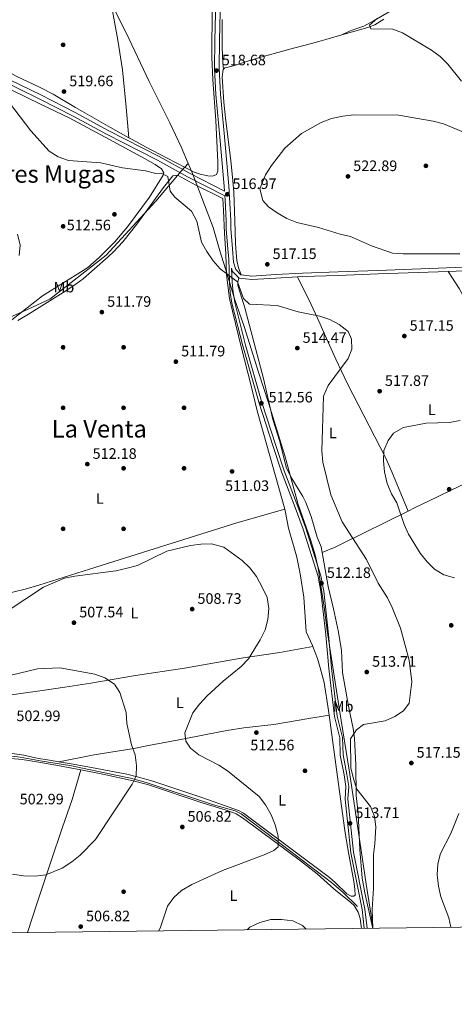
# Model space of a CAD drawing. Extents: x 580239 to 587117, y 729104 to 733815.
# Drawn here: x 584271 to 584559, y 729106 to 729757 of the extents above; entities that cross this region are included whole.
import ezdxf
from ezdxf.enums import TextEntityAlignment as Align

# ---------------------------------------------------------------- set-up
doc = ezdxf.new("R2010")
doc.units = 0
doc.header["$MEASUREMENT"] = 0
doc.linetypes.add('DGN Style 3', pattern=[110.760216, 79.11444, -31.645776])
for name, color, linetype in [('Nivel 1', 7, 'Continuous'), ('Nivel 11', 7, 'Continuous'), ('Nivel 13', 7, 'Continuous'), ('Nivel 17', 7, 'Continuous'), ('Nivel 21', 7, 'Continuous'), ('Nivel 36', 7, 'Continuous'), ('Nivel 37', 7, 'Continuous'), ('Nivel 41', 7, 'Continuous'), ('Nivel 45', 7, 'Continuous'), ('Nivel 5', 7, 'Continuous'), ('Nivel 61', 7, 'Continuous'), ('Nivel 7', 7, 'Continuous')]:
    doc.layers.add(name, color=color, linetype=linetype)
doc.styles.add('Style-arial', font='arial.shx', dxfattribs={"bigfont": 'arialbig.shx'})
doc.styles.add('Style-arialn', font='arialn.shx', dxfattribs={"bigfont": 'arialnbig.shx'})
doc.styles.add('Style-times', font='times.shx', dxfattribs={"bigfont": 'timesbig.shx'})

# ---------------------------------------------------------------- blocks, each defined once
blk = doc.blocks.new('5PATER')
at = {"layer": 'Nivel 7', "linetype": 'Continuous', "lineweight": 0}
h = blk.add_hatch(color=53, dxfattribs=at)
edge = h.paths.add_edge_path()
edge.add_ellipse((1.001171767711639e-08, 1.001171767711639e-08), major_axis=(-1.095731442945027, -1.110710700472634), ratio=0.9994222409660316, start_angle=0, end_angle=360)
blk = doc.blocks.new('5PERFI')
at = {"layer": 'Nivel 17', "linetype": 'Continuous', "lineweight": 0}
h = blk.add_hatch(color=7, dxfattribs=at)
edge = h.paths.add_edge_path()
edge.add_arc((1.001171767711639e-08, 1.001171767711639e-08), 1.55999999938624, 315.0000000018422, 675.0000000018422)

msp = doc.modelspace()

# ---------------------------------------------------------------- linework, layer by layer
at = {"layer": 'Nivel 1', "color": 7, "linetype": 'Continuous', "lineweight": 0}
for points in [[(584250.2620000001, 729940.6910000001, 522.272), (584293.1070000001, 729850.797, 526.939), (584328.1070000001, 729776.1939999999, 520.264), (584333.3589999999, 729764.4310000001, 519.643), (584341.601, 729748, 518.686), (584356.932, 729715.7590000001, 517.734), (584370.669, 729688.459, 517.324), (584378.1410000001, 729672.527, 517.008), (584382.6159999999, 729661.6440000001, 517.083)], [(584382.6159999999, 729661.6440000001, 517.083), (584378.031, 729656.402, 516.817), (584361.3940000001, 729636.7409999999, 514.596), (584328.5360000001, 729600.9820000001, 511.777), (584291.1910000001, 729571.933, 511.377), (584274.504, 729564.192, 511.144), (584257.1769999999, 729556.6840000001, 510.869), (584248.541, 729551.8530000001, 511.249), (584219.869, 729556.172, 510.541), (584181.723, 729563.6240000001, 509.904), (584118.574, 729575.888, 512.111), (584073.787, 729584.912, 511.384), (584004.537, 729582.531, 502.815), (583975.3910000001, 729580.494, 501.44), (583972.7239999999, 729580.5390000001, 501.513), (583950.182, 729578.452, 502.336), (583860.1370000001, 729570.105, 512.4), (583817.949, 729566.78, 515.4010000000001), (583791.334, 729565.075, 510.707), (583741.9809999999, 729558.993, 500.951), (583716.0419999999, 729555.659, 499.282), (583711.2320000001, 729555.131, 498.745), (583700.2679999999, 729554.317, 498.73)], [(584504.979, 729155.905, 515.159), (584504.8319999999, 729156.702, 515.138), (584503.9780000001, 729163.307, 515.006), (584503.145, 729168.3859999999, 514.894), (584500.4990000001, 729185.021, 514.6), (584494.754, 729223.5020000001, 514.5260000000001), (584489.429, 729259.1880000001, 514.744), (584482.888, 729300.0760000001, 512.886), (584476.47, 729341.22, 511.809), (584474.658, 729352.7760000001, 511.667), (584472.791, 729368.2760000001, 511.842), (584468.7490000001, 729393.9269999999, 512.102), (584466.72, 729402.6799999999, 512.322), (584463.6540000001, 729412.8189999999, 512.472), (584455.574, 729435.996, 512.49), (584446.868, 729467.692, 513.178), (584436.0819999999, 729502.54, 513.324), (584429.1769999999, 729523.5700000001, 513.306), (584419.855, 729553.73, 514.066), (584413.368, 729572.094, 514.197), (584408.435, 729588.442, 515.0120000000001), (584403.7690000001, 729603.9040000001, 515.2520000000001), (584399.3589999999, 729619.2420000001, 515.575), (584392.449, 729637.166, 515.9300000000001), (584392.2339999999, 729637.7239999999, 515.938), (584385.24, 729655.953, 517.068), (584382.6159999999, 729661.6440000001, 517.083)]]:
    msp.add_polyline3d(points, dxfattribs=at)
at = {"layer": 'Nivel 11', "color": 142, "linetype": 'DGN Style 3', "lineweight": 13}
msp.add_polyline3d([(584484.3330000001, 729746.594, 516.807), (584501.56, 729751.375, 515.362), (584506.1810000001, 729753.246, 515.061), (584512.119, 729756.9099999999, 514.72)], dxfattribs=at)
at = {"layer": 'Nivel 13', "color": 4, "linetype": 'Continuous', "lineweight": 0}
msp.add_polyline3d([(584494.8049999999, 729170.3570000001, 513.605), (584485.1599999999, 729179.5260000001, 512.722), (584477.5900000001, 729186.0160000001, 512.091), (584440.5889999999, 729214.3870000001, 509.496), (584417.699, 729231.557, 508.387), (584413.77, 729233.5, 507.825), (584399.4439999999, 729237.5519999999, 507.664), (584354.986, 729252.271, 505.067), (584344.5549999999, 729255.182, 504.508), (584336.0490000001, 729256.869, 504.052), (584304.4639999999, 729263.392, 503.329), (584286.223, 729266.25, 503.008), (584271.4920000001, 729269.0460000001, 502.538), (584229.102, 729273.962, 501.764), (584195.416, 729279.173, 501.001), (584179.9180000001, 729282.2390000001, 500.359), (584175.29, 729284.1240000001, 500.202), (584167.054, 729289.986, 499.723), (584141.4809999999, 729312.548, 498.205), (584129.521, 729321.538, 497.494), (584126.0279999999, 729323.747, 497.308), (584121.5590000001, 729326.0449999999, 497.322), (584116.209, 729328.0150000001, 497.388), (584105.5, 729331.0220000001, 496.505)], dxfattribs=at)
at = {"layer": 'Nivel 21', "color": 7, "linetype": 'Continuous', "lineweight": 0}
for points in [[(584406.7860000001, 729643.256, 517.25), (584406.5970000001, 729646.54, 517.016), (584403.7010000001, 729678.9369999999, 518.0600000000001), (584401.121, 729707.149, 518.301), (584400.1159999999, 729724.4539999999, 518.622), (584400.342, 729742.9550000001, 519.184), (584401.368, 729787.379, 519.746)], [(584409.5930000001, 729598.476, 515.558), (584408.9280000001, 729604.9010000001, 515.973), (584407.949, 729618.372, 516.294), (584407.9410000001, 729618.5819999999, 516.294), (584407.9180000001, 729623.706, 516.294), (584407.115, 729637.561, 517.124), (584406.9709999999, 729640.058, 517.274), (584382.3019999999, 729652.7890000001, 516.856), (584362.3500000001, 729663.723, 516.695), (584328.5959999999, 729681.024, 517.337), (584307.104, 729692.5660000001, 517.418), (584284.1359999999, 729704.3800000001, 517.2570000000001), (584257.1159999999, 729717.433, 516.133)], [(584416.3200000001, 729585.9539999999, 515.494), (584412.1440000001, 729590.095, 515.571), (584411.2949999999, 729592.4340000001, 515.438), (584411.7849999999, 729582.8970000001, 514.889), (584412.416, 729576.5630000001, 514.407), (584413.4979999999, 729569.6599999999, 514.046), (584420.6410000001, 729541.4739999999, 513.323), (584431.513, 729503.601, 512.681), (584440.6640000001, 729475.044, 512.601), (584446.2350000001, 729458.2760000001, 512.52), (584454.592, 729436.5930000001, 512.36), (584460.5020000001, 729420.3360000001, 512.44), (584470.486, 729388.9990000001, 512.039), (584472.4029999999, 729378.7239999999, 511.958), (584475.6030000001, 729350.166, 511.637), (584477.5390000001, 729327.825, 512.039), (584481.3389999999, 729296.132, 512.681), (584484.791, 729281.9809999999, 513.8050000000001), (584485.149, 729270.604, 513.885), (584487.635, 729257.565, 514.366), (584488.933, 729249.6799999999, 514.206), (584488.354, 729241.3570000001, 514.046), (584492.1610000001, 729206.0930000001, 513.243), (584499.6799999999, 729168.456, 514.046), (584501.03, 729155.855, 514.522)], [(584660.959, 729594.567, 522.0550000000001), (584625.895, 729592.7139999999, 520.87), (584594.041, 729591.959, 520.629), (584565.2760000001, 729590.6059999999, 520.147), (584554.6529999999, 729590.2150000001, 519.937)], [(584455, 729586.568, 517.423), (584440.693, 729585.764, 516.775), (584424.8729999999, 729584.7620000001, 515.571), (584416.5079999999, 729585.7690000001, 515.491), (584416.3200000001, 729585.9539999999, 515.494)], [(584554.6529999999, 729590.2150000001, 519.937), (584508.3130000001, 729588.513, 519.023), (584481.9720000001, 729587.477, 518.0600000000001), (584458.413, 729586.76, 517.578), (584455, 729586.568, 517.423)]]:
    msp.add_polyline3d(points, dxfattribs=at)
at = {"layer": 'Nivel 21', "color": 7, "linetype": 'DGN Style 3', "lineweight": 0}
for points in [[(584417.801, 729587.9720000001, 515.493), (584417.5860000001, 729587.9990000001, 515.491), (584414.202, 729591.3530000001, 515.571), (584412.649, 729596.246, 515.491), (584411.997, 729605.125, 515.973), (584411.0179999999, 729618.5959999999, 516.294), (584410.9950000001, 729623.8019999999, 516.294), (584409.6669999999, 729646.7660000001, 517.016), (584406.7660000001, 729679.2150000001, 518.0600000000001), (584404.19, 729707.379, 518.301), (584403.1950000001, 729724.5249999999, 518.622), (584403.419, 729742.9010000001, 519.184), (584404.4450000001, 729787.3119999999, 519.746)], [(584258.3570000001, 729719.895, 516.133), (584285.3659999999, 729706.8470000001, 517.2570000000001), (584308.3870000001, 729695.006, 517.418), (584329.8770000001, 729683.4650000001, 517.337), (584363.642, 729666.159, 516.695), (584383.5970000001, 729655.223, 516.856), (584406.7860000001, 729643.256, 517.25)], [(584726.1240000001, 729599.29, 522.342), (584704.192, 729598.4680000001, 523.198), (584663.773, 729597.0619999999, 522.154), (584625.8060000001, 729595.0549999999, 520.87), (584593.959, 729594.3, 520.629), (584565.1780000001, 729592.946, 520.147), (584508.2239999999, 729590.854, 519.023), (584481.8910000001, 729589.818, 518.0600000000001), (584458.3119999999, 729589.1000000001, 517.578), (584440.554, 729588.102, 516.775), (584424.94, 729587.1130000001, 515.571), (584417.801, 729587.9720000001, 515.493)], [(584409.5930000001, 729598.476, 515.558), (584409.953, 729582.7590000001, 514.889), (584410.594, 729576.3300000001, 514.407), (584411.6969999999, 729569.2919999999, 514.046), (584418.868, 729540.9950000001, 513.323), (584429.756, 729503.068, 512.681), (584438.9180000001, 729474.4750000001, 512.601), (584444.506, 729457.656, 512.52), (584452.872, 729435.949, 512.36), (584458.763, 729419.744, 512.44), (584468.702, 729388.551, 512.039), (584470.585, 729378.453, 511.958), (584473.7749999999, 729349.9850000001, 511.637), (584475.712, 729327.6370000001, 512.039), (584479.5290000001, 729295.804, 512.681), (584482.9610000001, 729281.7320000001, 513.8050000000001), (584483.318, 729270.402, 513.885), (584485.827, 729257.244, 514.366), (584487.0860000001, 729249.594, 514.206), (584486.5109999999, 729241.3219999999, 514.046), (584490.344, 729205.814, 513.243), (584497.8630000001, 729168.1780000001, 514.046), (584499.185, 729155.8330000001, 514.5120000000001)]]:
    msp.add_polyline3d(points, dxfattribs=at)
at = {"layer": 'Nivel 36', "color": 92, "linetype": 'Continuous', "lineweight": 0}
for points in [[(584343.3630000001, 729678.5730000001, 516.42), (584341.712, 729698.831, 517.4060000000001), (584339.2420000001, 729723.439, 517.624), (584336.1359999999, 729743.1910000001, 518.47), (584328.777, 729784.544, 520.594), (584324.736, 729811.575, 523.324), (584319.696, 729842.913, 527.498), (584317.7390000001, 729852.662, 528.732), (584316.4850000001, 729857.4950000001, 529.0790000000001), (584312.642, 729869.6429999999, 528.497), (584303.182, 729897.915, 525.812), (584299.5800000001, 729907.1980000001, 524.965), (584292.6840000001, 729922.565, 523.645), (584290.354, 729926.997, 523.3), (584285.0160000001, 729935.584, 522.889), (584282.6810000001, 729939.9979999999, 522.893), (584281.021, 729944.6610000001, 523.083), (584277.828, 729957.3740000001, 523.856)], [(584407.841, 729955.913, 525.986), (584405.737, 729945.8729999999, 525.449), (584403.476, 729931.041, 525.172), (584401.6780000001, 729916.1510000001, 525.083), (584399.946, 729897.467, 524.761), (584398.594, 729877.6329999999, 524.164), (584397.6429999999, 729857.69, 522.849), (584397.551, 729847.8360000001, 522.238), (584398.024, 729812.872, 520.726), (584398.7050000001, 729765.128, 519.347), (584398.462, 729731.807, 518.545), (584399.1429999999, 729716.8260000001, 518.189), (584401, 729690.0689999999, 517.902), (584402.3, 729662.439, 517.6610000000001), (584402.3260000001, 729656.5590000001, 517.501), (584401.3559999999, 729654.203, 517.501), (584398.8130000001, 729653.2110000001, 517.501), (584395.676, 729653.3929999999, 517.421), (584390.7660000001, 729654.4380000001, 517.292), (584386.649, 729655.9010000001, 517.1800000000001), (584368.7930000001, 729664.966, 516.639), (584354.4299999999, 729672.6130000001, 516.216), (584345.6130000001, 729677.335, 516.295), (584343.3630000001, 729678.5730000001, 516.42)], [(584343.3630000001, 729678.5730000001, 516.42), (584331.2450000001, 729685.25, 517.099), (584308.263, 729698.665, 518.45), (584293.317, 729707.4240000001, 518.946), (584284.4299999999, 729711.979, 518.859), (584268.96, 729719.2720000001, 518.223), (584243.023, 729733.8559999999, 516.537), (584216.247, 729747.3840000001, 516.297), (584211.7679999999, 729749.922, 516.32), (584199.1429999999, 729758.077, 516.554), (584191.7390000001, 729762.243, 516.457), (584187.1710000001, 729764.23, 516.153), (584168.4839999999, 729771.0320000001, 513.8), (584145.189, 729781.8230000001, 511.35), (584136.1710000001, 729786.0989999999, 510.918), (584118.267, 729795.0390000001, 511.083), (584103.7960000001, 729801.4340000001, 511.164)], [(584515.6840000001, 729761.807, 515.246), (584505.675, 729755.9920000001, 515.948), (584498.9169999999, 729752.45, 516.751), (584494.2139999999, 729750.7860000001, 517.436), (584489.5109999999, 729749.1340000001, 517.587), (584484.3330000001, 729746.594, 516.807)], [(584406.0109999999, 729723.8500000001, 518.3050000000001), (584405.6599999999, 729728.098, 518.143), (584405.274, 729738.358, 518.958), (584405.1950000001, 729756.6599999999, 519.0790000000001)], [(584484.3330000001, 729746.594, 516.807), (584473.8090000001, 729743.5360000001, 518.914), (584469.0519999999, 729742.1950000001, 519.451), (584464.23, 729740.898, 519.368), (584450.004, 729737.1570000001, 518.312), (584427.703, 729731.037, 518.312), (584411.794, 729725.9480000001, 518.011), (584407.044, 729724.696, 518.274), (584406.0109999999, 729723.8500000001, 518.3050000000001)], [(584406.0109999999, 729723.8500000001, 518.3050000000001), (584405.783, 729723.663, 518.312), (584405.3030000001, 729718.8940000001, 518.111), (584406.415, 729702.1229999999, 518.178), (584407.4310000001, 729691.808, 518.111), (584410.942, 729663.321, 518.497), (584412.122, 729652.5660000001, 518.312), (584412.8859999999, 729642.604, 517.8530000000001), (584413.5050000001, 729623.7209999999, 517.0070000000001), (584414.034, 729608.7779999999, 515.742), (584414.3759999999, 729602.557, 515.6030000000001), (584414.878, 729597.3840000001, 515.5020000000001), (584415.976, 729592.5050000001, 515.399), (584417.801, 729587.9720000001, 515.493)], [(584266.095, 729558.152, 511.001), (584286.2820000001, 729574.0970000001, 511.271), (584313.3659999999, 729590.727, 511.402), (584316.408, 729592.7960000001, 511.484), (584323.908, 729599.4280000001, 511.743), (584334.264, 729609.815, 512.297), (584342.6880000001, 729619.7620000001, 512.7090000000001), (584357.0530000001, 729639.3430000001, 514.513), (584366.2720000001, 729653.81, 515.116), (584366.5160000001, 729655.442, 515.016), (584365, 729657.9439999999, 515.217), (584360.8260000001, 729660.8230000001, 515.469), (584353.804, 729664.919, 515.819), (584330.7930000001, 729677.3600000001, 516.12), (584304.01, 729691.666, 517.625), (584290.5549999999, 729698.2390000001, 517.492), (584276.9709999999, 729704.6410000001, 516.84), (584251.0590000001, 729717.264, 514.506)], [(584446.5660000001, 729433.0860000001, 511.567), (584428.334, 729498.095, 512.575), (584424.2320000001, 729515.3130000001, 512.537), (584417.94, 729539.4920000001, 513.424), (584411.9650000001, 729563.8500000001, 513.714), (584410.064, 729572.3260000001, 514.096), (584408.004, 729587.8770000001, 515.117), (584407.663, 729601.919, 515.246), (584406.7239999999, 729615.462, 515.949), (584406.087, 729630.449, 516.093), (584405.5760000001, 729638.3260000001, 517.035), (584387.879, 729647.1340000001, 516.02), (584375.5560000001, 729653.727, 516.02), (584372.5460000001, 729653.462, 516.12), (584366.3019999999, 729645.642, 515.493), (584348.855, 729621.494, 513.009), (584339.5109999999, 729609.7919999999, 512.111), (584333.382, 729603.236, 511.805), (584329.753, 729599.78, 511.803), (584320.763, 729591.8900000001, 512.005), (584313.1910000001, 729585.358, 511.568), (584308.3899999999, 729581.6740000001, 511.403), (584300.038, 729576.172, 511.403), (584277.1499999999, 729561.8940000001, 511.403), (584270.021, 729557.76, 511.493)], [(584471.3049999999, 729404.337, 513.283), (584470.622, 729408.1400000001, 513.328), (584468.085, 729414.3999999999, 513.328), (584464.135, 729428.1810000001, 513.529), (584460.4650000001, 729437.483, 513.386), (584458.5560000001, 729441.328, 513.328), (584450.5260000001, 729454.317, 513.136), (584447.5560000001, 729460.8470000001, 513.027), (584443.467, 729477.638, 513.2280000000001), (584438.6340000001, 729492.2930000001, 513.328), (584432.6170000001, 729519.487, 513.429), (584420.2409999999, 729566.0959999999, 515.034), (584415.916, 729579.4990000001, 514.934), (584415.533, 729581.003, 515.235), (584415.524, 729583.01, 515.034), (584416.3200000001, 729585.9539999999, 515.494)], [(584455, 729586.568, 517.423), (584464.0090000001, 729568.3160000001, 515.59), (584468.182, 729559.2520000001, 514.891), (584474.2490000001, 729545.76, 514.211), (584480.4269999999, 729532.0819999999, 514.173), (584487.8319999999, 729516.244, 515.193), (584513.3859999999, 729466.7339999999, 519.964), (584517.5419999999, 729457.645, 520.3870000000001), (584528.263, 729431.7239999999, 520.574)], [(584554.6529999999, 729590.2150000001, 519.937), (584561.979, 729578.8319999999, 519.234), (584566.9269999999, 729570.1680000001, 518.8870000000001), (584578.56, 729545.6640000001, 519.033), (584603.148, 729497.9890000001, 520.1800000000001), (584617.2990000001, 729470.645, 521.181)], [(584617.2990000001, 729470.645, 521.181), (584605.4269999999, 729466.615, 521.0790000000001), (584588.976, 729460.541, 521.514), (584575.5989999999, 729454.527, 521.9830000000001), (584556.6939999999, 729445.523, 522.994), (584547.682, 729441.189, 523.005), (584532.5249999999, 729433.8260000001, 521.23), (584528.263, 729431.7239999999, 520.573)], [(584257.685, 729309.0700000001, 503.954), (584257.6399999999, 729318.969, 504.451), (584257.4990000001, 729329.504, 505.516), (584254.9240000001, 729365.4210000001, 511.34), (584254.898, 729371.1910000001, 511.541), (584256.142, 729373.4550000001, 511.139), (584260.3929999999, 729376.4839999999, 510.939), (584274.926, 729380.1359999999, 510.082), (584283.959, 729382.8230000001, 509.88), (584317.3659999999, 729393.25, 510.517), (584414.976, 729423.838, 510.738), (584446.5660000001, 729433.0860000001, 511.567)], [(584465.2590000001, 729342.111, 511.441), (584465.0190000001, 729342.7620000001, 511.433), (584460.8119999999, 729351.815, 510.733), (584459.2509999999, 729374.8060000001, 510.759), (584456.835, 729390.1840000001, 511.049), (584454.5959999999, 729401.297, 511.332), (584449.0549999999, 729420.5179999999, 511.409), (584447.189, 729430.868, 511.533), (584446.5660000001, 729433.0860000001, 511.567)], [(584528.263, 729431.7239999999, 520.573), (584484.423, 729410.104, 513.826), (584479.9539999999, 729407.8600000001, 513.518), (584471.3049999999, 729404.337, 513.283)], [(584504.771, 729155.902, 515.139), (584504.629, 729156.6869999999, 515.12), (584499.557, 729179.212, 514.52), (584497.7479999999, 729189.048, 514.375), (584496.28, 729207.845, 514.245), (584495.243, 729231.879, 514.933), (584493.936, 729243.665, 515.235), (584493.7209999999, 729263.7339999999, 515.436), (584492.7509999999, 729281.611, 514.902), (584491.861, 729287.845, 514.537), (584488.753, 729302.619, 513.705), (584484.7919999999, 729325.0349999999, 513.027), (584484.2250000001, 729339.459, 512.827), (584482.163, 729351.743, 512.726), (584478.8330000001, 729367.1570000001, 512.424), (584475.369, 729381.74, 513.015), (584471.3049999999, 729404.337, 513.283)], [(584465.2590000001, 729342.111, 511.441), (584443.287, 729338.1799999999, 510.646), (584417.8759999999, 729334.372, 509.433), (584380.273, 729327.932, 507.828), (584347.9310000001, 729323.021, 506.222), (584318.4099999999, 729318.024, 504.358), (584301.0320000001, 729315.2590000001, 503.555), (584286.202, 729313.014, 503.308), (584257.685, 729309.0700000001, 503.944)], [(584476.0220000001, 729296.727, 512.7040000000001), (584475.605, 729299.8470000001, 512.64), (584472.6270000001, 729318.355, 512.234), (584470.145, 729328.033, 511.693), (584468.1669999999, 729334.247, 511.538), (584465.2590000001, 729342.111, 511.441)], [(584297.1699999999, 729265.9950000001, 502.855), (584304.3, 729264.8970000001, 503.104), (584322.379, 729261.466, 504.107), (584342.217, 729257.6570000001, 504.575), (584349.8759999999, 729255.818, 504.91), (584359.4580000001, 729253.0179999999, 505.514), (584379.773, 729246.2930000001, 506.516), (584392.4610000001, 729242.21, 507.619), (584416.0819999999, 729233.6599999999, 508.422), (584419.226, 729232.044, 508.623), (584427.2590000001, 729226.0889999999, 508.839), (584476.2409999999, 729189.3970000001, 512.436), (584479.9709999999, 729186.129, 512.595), (584487.5789999999, 729178.6599999999, 512.737), (584490.5970000001, 729177.0430000001, 512.737), (584492.3530000001, 729177.051, 512.938), (584493.102, 729177.807, 512.938), (584492.959, 729181.8200000001, 513.239), (584492.31, 729186.774, 513.409), (584488.456, 729207.014, 513.038), (584486.389, 729220.4269999999, 513.44), (584481.463, 729256.03, 513.54), (584476.0220000001, 729296.727, 512.7040000000001)], [(584297.1699999999, 729265.9950000001, 502.855), (584320.6359999999, 729270.487, 503.135), (584346.8049999999, 729274.746, 504.46), (584356.5560000001, 729276.608, 505.685), (584378.8910000001, 729280.9110000001, 509.277), (584393.5390000001, 729283.727, 510.661), (584408.2590000001, 729286.5419999999, 511.624), (584419.621, 729288.318, 512.0360000000001), (584439.469, 729290.652, 512.468), (584461.263, 729294.4469999999, 512.415), (584476.0220000001, 729296.727, 512.7040000000001)], [(584311.747, 729260.513, 503.896), (584297.6229999999, 729263.25, 503.282), (584282.527, 729265.929, 502.829), (584272.9380000001, 729267.344, 502.668), (584260.263, 729268.5419999999, 502.568), (584259.0530000001, 729268.689, 502.55)], [(584261.6130000001, 729272.1229999999, 502.911), (584273.919, 729270.4070000001, 502.803), (584283.6599999999, 729268.149, 502.62), (584289.6499999999, 729267.1540000001, 502.594), (584297.1699999999, 729265.9950000001, 502.855)], [(584276.4140000001, 729153.0819999999, 508.381), (584282.828, 729172.7849999999, 506.335), (584292.1359999999, 729200.507, 504.145), (584299.412, 729222.03, 503.557), (584305.9210000001, 729240.946, 503.923), (584311.747, 729260.513, 503.896)], [(584497.2860000001, 729155.8090000001, 514.1320000000001), (584496.442, 729162.345, 514.1080000000001), (584495.1680000001, 729166.604, 514.1080000000001), (584492.433, 729170.814, 513.76), (584490.3740000001, 729172.855, 513.506), (584479.169, 729181.8360000001, 512.7040000000001), (584467.9639999999, 729191.804, 512.345), (584457.0830000001, 729200.4880000001, 511.669), (584430.4510000001, 729220.3800000001, 509.292), (584418.747, 729228.983, 508.589), (584414.378, 729231.4169999999, 508.536), (584407.7649999999, 729233.925, 508.291), (584392.737, 729238.6510000001, 507.686), (584355.9280000001, 729250.905, 505.679), (584346.267, 729253.4539999999, 505.281), (584326.315, 729257.6910000001, 504.53), (584311.747, 729260.513, 503.896)]]:
    msp.add_polyline3d(points, dxfattribs=at)
at = {"layer": 'Nivel 5', "color": 30, "linetype": 'Continuous', "lineweight": 0, "flags": 128}
for points, elevation in [([(584507.9909999999, 729757.592), (584502.696, 729753.0730000001), (584503.632, 729750.611), (584518.02, 729750.3670000001), (584524.6070000001, 729747.9310000001), (584543.7420000001, 729736.385), (584549.443, 729732.3189999999), (584554.5, 729727.3060000001), (584563.605, 729716.013)], 515), ([(584261.0190000001, 729706.301), (584278.6570000001, 729683.152), (584290.869, 729669.7650000001), (584296.717, 729665.922), (584303.533, 729663.605), (584324.967, 729661.9210000001), (584339.3899999999, 729658.746), (584354.537, 729656.639), (584361.3230000001, 729654.923), (584364.8189999999, 729655.1440000001), (584369.3500000001, 729653.057), (584370.73, 729643.1470000001), (584373.9839999999, 729639.3589999999), (584384.97, 729629.9539999999), (584388.3910000001, 729623.342), (584391.638, 729609.5349999999), (584395.0630000001, 729603.4299999999), (584399.298, 729597.237), (584403.9240000001, 729591.983), (584415.3910000001, 729583.2309999999), (584419.3430000001, 729572.2039999999), (584423.2660000001, 729568.6229999999), (584441.665, 729567.6259999999), (584455.5050000001, 729563.423), (584469.8019999999, 729560.6100000001), (584476.4909999999, 729558.379), (584482.703, 729555.1610000001), (584488.4979999999, 729550.52), (584490.8330000001, 729545.341), (584490.9140000001, 729538.8670000001), (584488.578, 729532.537), (584475.226, 729514.756), (584472.2890000001, 729507.6810000001), (584471.173, 729471.46), (584471.753, 729464.0530000001), (584477.192, 729442.5249999999), (584484.5449999999, 729424.6840000001), (584500.629, 729399.6680000001), (584508.4569999999, 729384.084), (584514.615, 729374.297), (584517.646, 729367.987), (584523.0800000001, 729354.1939999999), (584528.962, 729333.077), (584530.635, 729318.8319999999), (584528.919, 729304.693), (584525.2250000001, 729299.689), (584519.436, 729295.963), (584513.101, 729292.9780000001), (584498.804, 729290.682), (584493.9909999999, 729287.0120000001), (584490.1170000001, 729281.159), (584490.226, 729261.9650000001), (584492.0519999999, 729254.5789999999), (584494.236, 729247.801), (584503.4140000001, 729236.341), (584506.0179999999, 729229.8430000001), (584506.814, 729222.895), (584506.2990000001, 729211.5889999999), (584505.26, 729204.662), (584505.351, 729182.3999999999), (584504.544, 729168.284), (584504.771, 729155.902)], 515.0000000000001), ([(584562.3640000001, 729601.8570000001), (584524.898, 729601.7919999999), (584517.9180000001, 729602.3260000001), (584503.9210000001, 729607.196), (584490.173, 729613.1869999999), (584483.335, 729614.709), (584468.8759999999, 729619.3200000001), (584454.558, 729622.625), (584448.041, 729625.1869999999), (584441.565, 729628.828), (584435.8289999999, 729632.8389999999), (584432.2139999999, 729636.9850000001), (584430.021, 729644.837), (584433.9369999999, 729653.949), (584437.8659999999, 729660.2350000001), (584446.7039999999, 729671.629), (584457.7579999999, 729681.4410000001), (584470.7620000001, 729688.646), (584477.6059999999, 729691.3330000001), (584485.013, 729692.9369999999), (584492.385, 729693.7220000001), (584521.774, 729693.419), (584544.7609999999, 729689.537), (584551.551, 729687.666), (584578.8330000001, 729676.433)], 520), ([(584269.7620000001, 729614.871), (584271.6440000001, 729607.584), (584270.9040000001, 729600.747)], 510), ([(584558.8740000001, 729387.646), (584551.95, 729389.5179999999), (584545.771, 729393.351), (584540.7180000001, 729398.19), (584536.1499999999, 729403.9750000001), (584528.49, 729416.51), (584525.605, 729422.888), (584520.682, 729437.122), (584517.19, 729443.1969999999), (584514.385, 729450.0179999999), (584512.5079999999, 729457.578), (584511.837, 729464.851), (584512.1840000001, 729471.861), (584514.9780000001, 729478.28), (584518.656, 729483.1780000001), (584525.267, 729487.061), (584540.1030000001, 729489.8500000001), (584555.4920000001, 729490.361), (584562.557, 729491.578)], 520), ([(584249.006, 729356.544), (584287.041, 729381.423), (584300.8360000001, 729387.342), (584307.692, 729388.7490000001), (584334.915, 729392.2919999999), (584342.3729999999, 729393.95), (584349.1429999999, 729395.7350000001), (584368.6810000001, 729405.166), (584384.233, 729408.8829999999), (584391.2069999999, 729409.8219999999), (584398.21, 729409.96), (584406.2239999999, 729407.7820000001), (584418.3940000001, 729398.9650000001), (584423.4720000001, 729394.149), (584427.888, 729388.4569999999), (584431.7820000001, 729380.939), (584434.8929999999, 729374.6329999999), (584436.0560000001, 729367.342), (584435.524, 729360.044), (584433.6529999999, 729353.2990000001), (584430.3559999999, 729346.6880000001), (584422.5900000001, 729333.936), (584417.703, 729328.923), (584405.8019999999, 729319.2690000001), (584395.21, 729309.5619999999), (584390.25, 729304.145), (584385.909, 729298.3700000001), (584380.6240000001, 729285.142), (584381.2660000001, 729279.544)], 510), ([(584254.452, 729320.49), (584283.1470000001, 729327.3700000001), (584297.7930000001, 729327.973), (584321.0730000001, 729323.9140000001), (584327.659, 729321.5630000001), (584333.898, 729317.301), (584337.415, 729311.861), (584341.649, 729298.503), (584342.2220000001, 729291.3330000001), (584343.7, 729284.1140000001), (584345.277, 729277.162), (584347.7220000001, 729270.494), (584348.6270000001, 729263.459), (584348.402, 729256.3670000001), (584345.702, 729251.1140000001), (584321.459, 729214.628), (584311.23, 729204.152), (584305.7749999999, 729199.78), (584299.2960000001, 729195.584), (584288.577, 729191.1540000001), (584281.592, 729190.243), (584273.885, 729190.4720000001), (584266.584, 729191.5700000001)], 505), ([(584381.2660000001, 729279.544), (584384.2660000001, 729274.9340000001), (584389.747, 729270.568), (584403.0700000001, 729263.817), (584408.8500000001, 729259.9110000001), (584429.675, 729243.075), (584433.9550000001, 729237.5390000001), (584437.7239999999, 729230.9410000001), (584440.3659999999, 729224.149), (584442.2779999999, 729216.773), (584442.3030000001, 729209.7609999999), (584439.392, 729207.254), (584433.0390000001, 729204.311), (584405.5090000001, 729194.163), (584385.149, 729184.746), (584378.4180000001, 729180.881), (584373.1470000001, 729176.1300000001), (584369.034, 729170.463), (584364.4990000001, 729156.669), (584363.2849999999, 729154.155)], 510), ([(584556.369, 729156.5390000001), (584555.078, 729162.672), (584549.8770000001, 729176.727), (584548.3559999999, 729183.6059999999), (584547.335, 729191.2579999999), (584547.815, 729198.487), (584549.6470000001, 729205.243), (584556.4580000001, 729218.467), (584561.706, 729231.655)], 520), ([(584460.787, 729155.358), (584458.337, 729157.75), (584451.94, 729160.73), (584444.5530000001, 729161.727), (584437.5050000001, 729161.6570000001), (584430.0249999999, 729159.764), (584423.462, 729156.652), (584421.719, 729154.8759999999)], 515)]:
    msp.add_lwpolyline(points, dxfattribs=dict(at, elevation=elevation))
at = {"layer": 'Nivel 61', "color": 7, "linetype": 'Continuous', "lineweight": 0, "flags": 128}
msp.add_lwpolyline([(580292.96, 729105.5800000001), (580266.1100000001, 731418.95), (580239.24, 733732.3200000001), (583649.2, 733772.75), (587059.1599999999, 733814.8500000001), (587088.3200000001, 731501.5), (587117.44, 729188.1599999999), (583705.21, 729146.03)], close=True, dxfattribs=at)

# ---------------------------------------------------------------- block references
at = {"layer": 'Nivel 17', "color": 7, "linetype": 'Continuous', "lineweight": 0}
for p in [(584300, 729740, 519.807), (584540, 729660, 523.03), (584300, 729620, 512.646), (584300, 729540, 510.392), (584340, 729540, 511.569), (584300, 729500, 511.961), (584340, 729500, 511.569), (584380, 729500, 511.569), (584340, 729460, 511.961), (584380, 729460, 510.876), (584300, 729420, 511.936), (584340, 729420, 512.061), (584460, 729260, 511.853), (584340, 729180, 506.936)]:
    msp.add_blockref('5PERFI', p, dxfattribs=at)
at = {"layer": 'Nivel 7', "color": 53, "linetype": 'Continuous', "lineweight": 0}
for p in [(584401.4739999999, 729722.9780000001, 518.684), (584300.568, 729709.129, 519.664), (584488.399, 729653.024, 522.895), (584408.5390000001, 729641.183, 516.969), (584333.949, 729627.929, 512.559), (584435.065, 729594.885, 517.153), (584325.625, 729563.2919999999, 511.794), (584525.717, 729547.4380000001, 517.153), (584454.932, 729539.4650000001, 514.474), (584374.5800000001, 729530.4920000001, 511.794), (584509.3700000001, 729510.9950000001, 517.871), (584431.169, 729502.9909999999, 512.559), (584316.0249999999, 729462.7590000001, 512.177), (584411.7509999999, 729457.923, 511.028), (584555.3600000001, 729446.1240000001, 523.278), (584470.939, 729384.017, 512.177), (584385.3600000001, 729366.8870000001, 508.731), (584307.162, 729357.922, 507.535), (584556.719, 729356.1680000001, 517.153), (584500.8700000001, 729325.2930000001, 513.708), (584427.835, 729285.2490000001, 512.559), (584530.328, 729265.131, 517.153), (584378.8260000001, 729222.8230000001, 506.817), (584489.8319999999, 729225.233, 513.708), (584311.649, 729156.9650000001, 506.817)]:
    msp.add_blockref('5PATER', p, dxfattribs=at)

# ---------------------------------------------------------------- texts
at = {"layer": 'Nivel 37', "color": 92, "linetype": 'Continuous', "lineweight": 0, "style": 'Style-arialn'}
for s, p in [('Mb', (584300.5568623526, 729579.7930009998, 511.372)), ('L', (584543.7941597833, 729498.7490009998, 519.57)), ('L', (584478.3821597833, 729483.4040009999, 515.835)), ('L', (584324.2141597834, 729440.0390009999, 512.101)), ('L', (584347.1591597833, 729364.2850009999, 508.43)), ('L', (584377.2791597834, 729304.9610009999, 509.08)), ('Mb', (584485.2128623526, 729302.548001, 513.206)), ('L', (584444.8041597833, 729240.5350009999, 510.599)), ('L', (584412.6821597833, 729177.4890009998, 512.149))]:
    msp.add_text(s, height=7.000002, dxfattribs=at).set_placement(p, align=Align.MIDDLE_CENTER)
at = {"layer": 'Nivel 41', "color": 7, "linetype": 'Continuous', "lineweight": 0, "style": 'Style-arial'}
for s, p in [('518.68', (584404.9739999999, 729726.4780000001, 518.684)), ('519.66', (584304.068, 729712.629, 519.664)), ('522.89', (584491.899, 729656.524, 522.895)), ('516.97', (584412.0390000001, 729644.683, 516.969)), ('512.56', (584302.3999999999, 729617.3430000001, 512.559)), ('517.15', (584438.565, 729598.385, 517.153)), ('511.79', (584329.125, 729566.7919999999, 511.794)), ('517.15', (584529.217, 729550.9380000001, 517.153)), ('514.47', (584458.432, 729542.9650000001, 514.474)), ('511.79', (584378.0800000001, 729533.9920000001, 511.794)), ('517.87', (584512.8700000001, 729514.4950000001, 517.871)), ('512.56', (584435.9210000001, 729503.557, 512.559)), ('512.18', (584319.5249999999, 729466.2590000001, 512.177)), ('511.03', (584407.115, 729444.99, 511.028)), ('512.18', (584474.439, 729387.517, 512.177)), ('508.73', (584388.8600000001, 729370.3870000001, 508.731)), ('507.54', (584310.662, 729361.422, 507.535)), ('513.71', (584504.3700000001, 729328.7930000001, 513.708)), ('502.99', (584269.098, 729292.81, 502.989)), ('512.56', (584423.825, 729273.4890000001, 512.559)), ('517.15', (584533.828, 729268.631, 517.153)), ('502.99', (584271.2579999999, 729237.7890000001, 502.989)), ('513.71', (584493.3319999999, 729228.733, 513.708)), ('506.82', (584382.3260000001, 729226.3230000001, 506.817)), ('506.82', (584315.149, 729160.4650000001, 506.817))]:
    msp.add_text(s, height=7.000002, dxfattribs=at).set_placement(p)
at = {"layer": 'Nivel 45', "color": 7, "linetype": 'Continuous', "lineweight": 0, "style": 'Style-times'}
for s, p in [('Tres Mugas', (584293.442420511, 729654.584001, 514.053)), ('La Venta', (584323.9409751731, 729486.102001, 511.866))]:
    msp.add_text(s, height=11.500002, dxfattribs=at).set_placement(p, align=Align.MIDDLE_CENTER)

doc.saveas('drawing.dxf')
